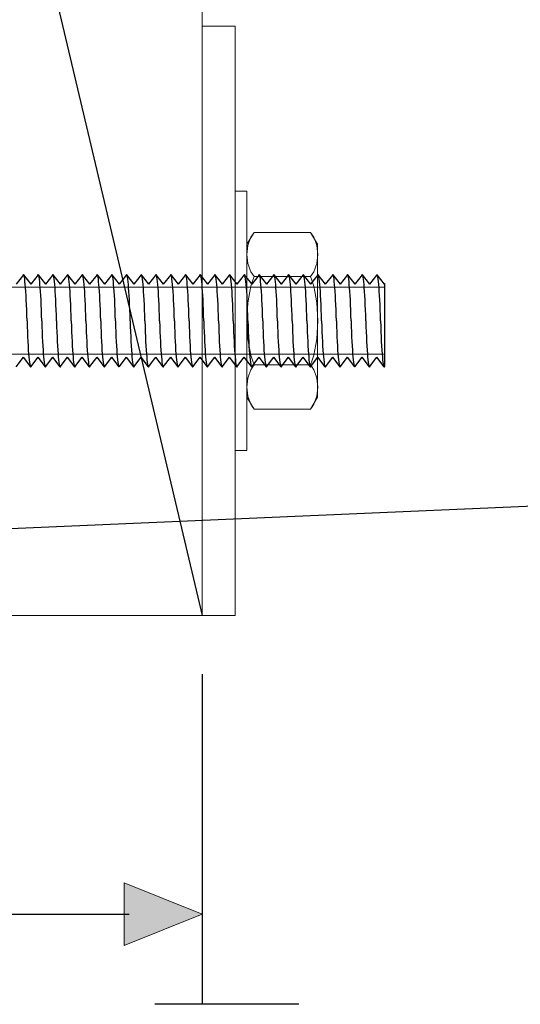
# Model space of a CAD drawing. Units: millimetres. Extents: x 63 to 500, y 16 to 516.
# Drawn here: x 254 to 297, y 197 to 281 of the extents above; entities that cross this region are included whole.
import ezdxf

# ---------------------------------------------------------------- set-up
doc = ezdxf.new("R2010")
doc.units = ezdxf.units.MM
doc.header["$MEASUREMENT"] = 0
doc.layers.add('Layer 1', color=7, linetype='Continuous')

# ---------------------------------------------------------------- blocks, each defined once
blk = doc.blocks.new('block 35')
at = {"layer": 'Layer 1', "color": 7, "lineweight": 25, "true_color": 0xffffff}
blk.add_lwpolyline([(224.938, 420.004), (269.938, 230.005)], dxfattribs=at)
blk = doc.blocks.new('block 36')
at = {"layer": 'Layer 1', "color": 7, "lineweight": 20, "true_color": 0xffffff}
blk.add_lwpolyline([(269.938, 230.005), (224.938, 230.005), (224.938, 420.004), (269.938, 420.004), (269.938, 230.005)], dxfattribs=at)
blk = doc.blocks.new('block 51')
at = {"layer": 'Layer 1', "color": 7, "lineweight": 20, "true_color": 0xffffff}
blk.add_lwpolyline([(153.438, 257.846), (285.438, 257.846), (285.438, 252.163), (153.438, 252.163), (153.438, 257.846)], dxfattribs=at)
blk = doc.blocks.new('block 116')
at = {"layer": 'Layer 1', "color": 7, "lineweight": 25, "true_color": 0xffffff}
blk.add_lwpolyline([(254.761, 258.904), (254.136, 258.104)], dxfattribs=at)
blk = doc.blocks.new('block 117')
at = {"layer": 'Layer 1', "color": 7, "lineweight": 25, "true_color": 0xffffff}
blk.add_lwpolyline([(254.761, 258.904), (255.386, 258.104)], dxfattribs=at)
blk = doc.blocks.new('block 119')
at = {"layer": 'Layer 1', "color": 7, "lineweight": 25, "true_color": 0xffffff}
blk.add_open_spline([(255.073, 255.005), (255.009, 257.606), (254.851, 259.321), (254.718, 258.852)], degree=3, dxfattribs=at)
blk = doc.blocks.new('block 124')
at = {"layer": 'Layer 1', "color": 7, "lineweight": 25, "true_color": 0xffffff}
blk.add_lwpolyline([(254.136, 251.105), (254.761, 251.905)], dxfattribs=at)
blk = doc.blocks.new('block 126')
at = {"layer": 'Layer 1', "color": 7, "lineweight": 25, "true_color": 0xffffff}
blk.add_open_spline([(261.324, 255.005), (261.389, 252.403), (261.547, 250.69), (261.678, 251.157)], degree=3, dxfattribs=at)
blk = doc.blocks.new('block 127')
at = {"layer": 'Layer 1', "color": 7, "lineweight": 25, "true_color": 0xffffff}
blk.add_lwpolyline([(261.012, 258.904), (261.637, 258.104)], dxfattribs=at)
blk = doc.blocks.new('block 128')
at = {"layer": 'Layer 1', "color": 7, "lineweight": 25, "true_color": 0xffffff}
blk.add_lwpolyline([(262.261, 258.904), (261.637, 258.104)], dxfattribs=at)
blk = doc.blocks.new('block 129')
at = {"layer": 'Layer 1', "color": 7, "lineweight": 25, "true_color": 0xffffff}
blk.add_lwpolyline([(262.261, 258.904), (262.886, 258.104)], dxfattribs=at)
blk = doc.blocks.new('block 130')
at = {"layer": 'Layer 1', "color": 7, "lineweight": 25, "true_color": 0xffffff}
blk.add_lwpolyline([(261.012, 258.904), (260.386, 258.104)], dxfattribs=at)
blk = doc.blocks.new('block 131')
at = {"layer": 'Layer 1', "color": 7, "lineweight": 25, "true_color": 0xffffff}
blk.add_open_spline([(262.574, 255.005), (262.509, 257.606), (262.352, 259.321), (262.22, 258.852)], degree=3, dxfattribs=at)
blk = doc.blocks.new('block 132')
at = {"layer": 'Layer 1', "color": 7, "lineweight": 25, "true_color": 0xffffff}
blk.add_open_spline([(260.074, 255.005), (260.138, 252.403), (260.296, 250.69), (260.428, 251.157)], degree=3, dxfattribs=at)
blk = doc.blocks.new('block 133')
at = {"layer": 'Layer 1', "color": 7, "lineweight": 25, "true_color": 0xffffff}
blk.add_open_spline([(261.324, 255.005), (261.26, 257.606), (261.102, 259.319), (260.97, 258.852)], degree=3, dxfattribs=at)
blk = doc.blocks.new('block 134')
at = {"layer": 'Layer 1', "color": 7, "lineweight": 25, "true_color": 0xffffff}
blk.add_lwpolyline([(261.637, 251.105), (261.012, 251.905)], dxfattribs=at)
blk = doc.blocks.new('block 135')
at = {"layer": 'Layer 1', "color": 7, "lineweight": 25, "true_color": 0xffffff}
blk.add_lwpolyline([(260.387, 251.105), (261.012, 251.905)], dxfattribs=at)
blk = doc.blocks.new('block 136')
at = {"layer": 'Layer 1', "color": 7, "lineweight": 25, "true_color": 0xffffff}
blk.add_lwpolyline([(261.637, 251.105), (262.261, 251.905)], dxfattribs=at)
blk = doc.blocks.new('block 137')
at = {"layer": 'Layer 1', "color": 7, "lineweight": 25, "true_color": 0xffffff}
blk.add_lwpolyline([(260.386, 251.105), (259.761, 251.905)], dxfattribs=at)
blk = doc.blocks.new('block 138')
at = {"layer": 'Layer 1', "color": 7, "lineweight": 25, "true_color": 0xffffff}
blk.add_open_spline([(263.824, 255.005), (263.889, 252.403), (264.047, 250.69), (264.178, 251.157)], degree=3, dxfattribs=at)
blk = doc.blocks.new('block 139')
at = {"layer": 'Layer 1', "color": 7, "lineweight": 25, "true_color": 0xffffff}
blk.add_lwpolyline([(263.511, 258.904), (264.137, 258.104)], dxfattribs=at)
blk = doc.blocks.new('block 140')
at = {"layer": 'Layer 1', "color": 7, "lineweight": 25, "true_color": 0xffffff}
blk.add_lwpolyline([(264.763, 258.904), (264.137, 258.104)], dxfattribs=at)
blk = doc.blocks.new('block 141')
at = {"layer": 'Layer 1', "color": 7, "lineweight": 25, "true_color": 0xffffff}
blk.add_lwpolyline([(264.763, 258.904), (265.387, 258.104)], dxfattribs=at)
blk = doc.blocks.new('block 142')
at = {"layer": 'Layer 1', "color": 7, "lineweight": 25, "true_color": 0xffffff}
blk.add_lwpolyline([(263.511, 258.904), (262.886, 258.104)], dxfattribs=at)
blk = doc.blocks.new('block 143')
at = {"layer": 'Layer 1', "color": 7, "lineweight": 25, "true_color": 0xffffff}
blk.add_open_spline([(265.074, 255.005), (265.011, 257.606), (264.852, 259.321), (264.72, 258.852)], degree=3, dxfattribs=at)
blk = doc.blocks.new('block 144')
at = {"layer": 'Layer 1', "color": 7, "lineweight": 25, "true_color": 0xffffff}
blk.add_open_spline([(262.574, 255.005), (262.639, 252.403), (262.797, 250.69), (262.928, 251.157)], degree=3, dxfattribs=at)
blk = doc.blocks.new('block 145')
at = {"layer": 'Layer 1', "color": 7, "lineweight": 25, "true_color": 0xffffff}
blk.add_open_spline([(263.824, 255.005), (263.759, 257.606), (263.602, 259.319), (263.47, 258.852)], degree=3, dxfattribs=at)
blk = doc.blocks.new('block 146')
at = {"layer": 'Layer 1', "color": 7, "lineweight": 25, "true_color": 0xffffff}
blk.add_lwpolyline([(264.137, 251.105), (263.511, 251.905)], dxfattribs=at)
blk = doc.blocks.new('block 147')
at = {"layer": 'Layer 1', "color": 7, "lineweight": 25, "true_color": 0xffffff}
blk.add_lwpolyline([(262.887, 251.105), (263.511, 251.905)], dxfattribs=at)
blk = doc.blocks.new('block 148')
at = {"layer": 'Layer 1', "color": 7, "lineweight": 25, "true_color": 0xffffff}
blk.add_lwpolyline([(264.137, 251.105), (264.763, 251.905)], dxfattribs=at)
blk = doc.blocks.new('block 149')
at = {"layer": 'Layer 1', "color": 7, "lineweight": 25, "true_color": 0xffffff}
blk.add_lwpolyline([(262.886, 251.105), (262.261, 251.905)], dxfattribs=at)
blk = doc.blocks.new('block 150')
at = {"layer": 'Layer 1', "color": 7, "lineweight": 25, "true_color": 0xffffff}
blk.add_open_spline([(256.323, 255.005), (256.388, 252.403), (256.545, 250.69), (256.678, 251.157)], degree=3, dxfattribs=at)
blk = doc.blocks.new('block 151')
at = {"layer": 'Layer 1', "color": 7, "lineweight": 25, "true_color": 0xffffff}
blk.add_lwpolyline([(256.011, 258.904), (256.636, 258.104)], dxfattribs=at)
blk = doc.blocks.new('block 152')
at = {"layer": 'Layer 1', "color": 7, "lineweight": 25, "true_color": 0xffffff}
blk.add_lwpolyline([(257.261, 258.904), (256.636, 258.104)], dxfattribs=at)
blk = doc.blocks.new('block 153')
at = {"layer": 'Layer 1', "color": 7, "lineweight": 25, "true_color": 0xffffff}
blk.add_lwpolyline([(257.261, 258.904), (257.885, 258.104)], dxfattribs=at)
blk = doc.blocks.new('block 154')
at = {"layer": 'Layer 1', "color": 7, "lineweight": 25, "true_color": 0xffffff}
blk.add_lwpolyline([(256.011, 258.904), (255.386, 258.104)], dxfattribs=at)
blk = doc.blocks.new('block 155')
at = {"layer": 'Layer 1', "color": 7, "lineweight": 25, "true_color": 0xffffff}
blk.add_open_spline([(257.573, 255.005), (257.509, 257.606), (257.352, 259.321), (257.219, 258.852)], degree=3, dxfattribs=at)
blk = doc.blocks.new('block 156')
at = {"layer": 'Layer 1', "color": 7, "lineweight": 25, "true_color": 0xffffff}
blk.add_open_spline([(255.073, 255.005), (255.138, 252.403), (255.295, 250.69), (255.427, 251.157)], degree=3, dxfattribs=at)
blk = doc.blocks.new('block 157')
at = {"layer": 'Layer 1', "color": 7, "lineweight": 25, "true_color": 0xffffff}
blk.add_open_spline([(256.323, 255.005), (256.259, 257.606), (256.101, 259.319), (255.969, 258.852)], degree=3, dxfattribs=at)
blk = doc.blocks.new('block 158')
at = {"layer": 'Layer 1', "color": 7, "lineweight": 25, "true_color": 0xffffff}
blk.add_lwpolyline([(256.636, 251.105), (256.011, 251.905)], dxfattribs=at)
blk = doc.blocks.new('block 159')
at = {"layer": 'Layer 1', "color": 7, "lineweight": 25, "true_color": 0xffffff}
blk.add_lwpolyline([(255.386, 251.105), (256.011, 251.905)], dxfattribs=at)
blk = doc.blocks.new('block 160')
at = {"layer": 'Layer 1', "color": 7, "lineweight": 25, "true_color": 0xffffff}
blk.add_lwpolyline([(256.636, 251.105), (257.261, 251.905)], dxfattribs=at)
blk = doc.blocks.new('block 161')
at = {"layer": 'Layer 1', "color": 7, "lineweight": 25, "true_color": 0xffffff}
blk.add_lwpolyline([(255.386, 251.105), (254.761, 251.905)], dxfattribs=at)
blk = doc.blocks.new('block 162')
at = {"layer": 'Layer 1', "color": 7, "lineweight": 25, "true_color": 0xffffff}
blk.add_open_spline([(258.824, 255.005), (258.888, 252.403), (259.046, 250.69), (259.178, 251.157)], degree=3, dxfattribs=at)
blk = doc.blocks.new('block 163')
at = {"layer": 'Layer 1', "color": 7, "lineweight": 25, "true_color": 0xffffff}
blk.add_lwpolyline([(258.511, 258.904), (259.136, 258.104)], dxfattribs=at)
blk = doc.blocks.new('block 164')
at = {"layer": 'Layer 1', "color": 7, "lineweight": 25, "true_color": 0xffffff}
blk.add_lwpolyline([(259.761, 258.904), (259.136, 258.104)], dxfattribs=at)
blk = doc.blocks.new('block 165')
at = {"layer": 'Layer 1', "color": 7, "lineweight": 25, "true_color": 0xffffff}
blk.add_lwpolyline([(259.761, 258.904), (260.386, 258.104)], dxfattribs=at)
blk = doc.blocks.new('block 166')
at = {"layer": 'Layer 1', "color": 7, "lineweight": 25, "true_color": 0xffffff}
blk.add_lwpolyline([(258.511, 258.904), (257.885, 258.104)], dxfattribs=at)
blk = doc.blocks.new('block 167')
at = {"layer": 'Layer 1', "color": 7, "lineweight": 25, "true_color": 0xffffff}
blk.add_open_spline([(260.074, 255.005), (260.01, 257.606), (259.852, 259.321), (259.719, 258.852)], degree=3, dxfattribs=at)
blk = doc.blocks.new('block 168')
at = {"layer": 'Layer 1', "color": 7, "lineweight": 25, "true_color": 0xffffff}
blk.add_open_spline([(257.573, 255.005), (257.638, 252.403), (257.796, 250.69), (257.928, 251.157)], degree=3, dxfattribs=at)
blk = doc.blocks.new('block 169')
at = {"layer": 'Layer 1', "color": 7, "lineweight": 25, "true_color": 0xffffff}
blk.add_open_spline([(258.824, 255.005), (258.759, 257.606), (258.602, 259.319), (258.47, 258.852)], degree=3, dxfattribs=at)
blk = doc.blocks.new('block 170')
at = {"layer": 'Layer 1', "color": 7, "lineweight": 25, "true_color": 0xffffff}
blk.add_lwpolyline([(259.136, 251.105), (258.511, 251.905)], dxfattribs=at)
blk = doc.blocks.new('block 171')
at = {"layer": 'Layer 1', "color": 7, "lineweight": 25, "true_color": 0xffffff}
blk.add_lwpolyline([(257.886, 251.105), (258.511, 251.905)], dxfattribs=at)
blk = doc.blocks.new('block 172')
at = {"layer": 'Layer 1', "color": 7, "lineweight": 25, "true_color": 0xffffff}
blk.add_lwpolyline([(259.136, 251.105), (259.761, 251.905)], dxfattribs=at)
blk = doc.blocks.new('block 173')
at = {"layer": 'Layer 1', "color": 7, "lineweight": 25, "true_color": 0xffffff}
blk.add_lwpolyline([(257.885, 251.105), (257.261, 251.905)], dxfattribs=at)
blk = doc.blocks.new('block 174')
at = {"layer": 'Layer 1', "color": 7, "lineweight": 25, "true_color": 0xffffff}
blk.add_open_spline([(266.324, 255.005), (266.389, 252.403), (266.547, 250.69), (266.678, 251.157)], degree=3, dxfattribs=at)
blk = doc.blocks.new('block 175')
at = {"layer": 'Layer 1', "color": 7, "lineweight": 25, "true_color": 0xffffff}
blk.add_lwpolyline([(266.012, 258.904), (266.638, 258.104)], dxfattribs=at)
blk = doc.blocks.new('block 176')
at = {"layer": 'Layer 1', "color": 7, "lineweight": 25, "true_color": 0xffffff}
blk.add_lwpolyline([(267.262, 258.904), (266.638, 258.104)], dxfattribs=at)
blk = doc.blocks.new('block 177')
at = {"layer": 'Layer 1', "color": 7, "lineweight": 25, "true_color": 0xffffff}
blk.add_lwpolyline([(267.262, 258.904), (267.887, 258.104)], dxfattribs=at)
blk = doc.blocks.new('block 178')
at = {"layer": 'Layer 1', "color": 7, "lineweight": 25, "true_color": 0xffffff}
blk.add_lwpolyline([(266.012, 258.904), (265.387, 258.104)], dxfattribs=at)
blk = doc.blocks.new('block 179')
at = {"layer": 'Layer 1', "color": 7, "lineweight": 25, "true_color": 0xffffff}
blk.add_open_spline([(267.575, 255.005), (267.51, 257.606), (267.352, 259.321), (267.22, 258.852)], degree=3, dxfattribs=at)
blk = doc.blocks.new('block 180')
at = {"layer": 'Layer 1', "color": 7, "lineweight": 25, "true_color": 0xffffff}
blk.add_open_spline([(265.074, 255.005), (265.139, 252.403), (265.297, 250.69), (265.428, 251.157)], degree=3, dxfattribs=at)
blk = doc.blocks.new('block 181')
at = {"layer": 'Layer 1', "color": 7, "lineweight": 25, "true_color": 0xffffff}
blk.add_open_spline([(266.324, 255.005), (266.26, 257.606), (266.102, 259.319), (265.971, 258.852)], degree=3, dxfattribs=at)
blk = doc.blocks.new('block 182')
at = {"layer": 'Layer 1', "color": 7, "lineweight": 25, "true_color": 0xffffff}
blk.add_lwpolyline([(266.638, 251.105), (266.012, 251.905)], dxfattribs=at)
blk = doc.blocks.new('block 183')
at = {"layer": 'Layer 1', "color": 7, "lineweight": 25, "true_color": 0xffffff}
blk.add_lwpolyline([(265.387, 251.105), (266.012, 251.905)], dxfattribs=at)
blk = doc.blocks.new('block 184')
at = {"layer": 'Layer 1', "color": 7, "lineweight": 25, "true_color": 0xffffff}
blk.add_lwpolyline([(266.638, 251.105), (267.262, 251.905)], dxfattribs=at)
blk = doc.blocks.new('block 185')
at = {"layer": 'Layer 1', "color": 7, "lineweight": 25, "true_color": 0xffffff}
blk.add_lwpolyline([(265.387, 251.105), (264.763, 251.905)], dxfattribs=at)
blk = doc.blocks.new('block 186')
at = {"layer": 'Layer 1', "color": 7, "lineweight": 25, "true_color": 0xffffff}
blk.add_open_spline([(268.825, 255.005), (268.889, 252.403), (269.048, 250.69), (269.179, 251.157)], degree=3, dxfattribs=at)
blk = doc.blocks.new('block 187')
at = {"layer": 'Layer 1', "color": 7, "lineweight": 25, "true_color": 0xffffff}
blk.add_lwpolyline([(268.512, 258.904), (269.138, 258.104)], dxfattribs=at)
blk = doc.blocks.new('block 188')
at = {"layer": 'Layer 1', "color": 7, "lineweight": 25, "true_color": 0xffffff}
blk.add_lwpolyline([(269.762, 258.904), (269.138, 258.104)], dxfattribs=at)
blk = doc.blocks.new('block 189')
at = {"layer": 'Layer 1', "color": 7, "lineweight": 25, "true_color": 0xffffff}
blk.add_lwpolyline([(269.762, 258.904), (270.386, 258.104)], dxfattribs=at)
blk = doc.blocks.new('block 190')
at = {"layer": 'Layer 1', "color": 7, "lineweight": 25, "true_color": 0xffffff}
blk.add_lwpolyline([(268.512, 258.904), (267.887, 258.104)], dxfattribs=at)
blk = doc.blocks.new('block 191')
at = {"layer": 'Layer 1', "color": 7, "lineweight": 25, "true_color": 0xffffff}
blk.add_open_spline([(270.075, 255.005), (270.01, 257.606), (269.853, 259.321), (269.72, 258.852)], degree=3, dxfattribs=at)
blk = doc.blocks.new('block 192')
at = {"layer": 'Layer 1', "color": 7, "lineweight": 25, "true_color": 0xffffff}
blk.add_open_spline([(267.575, 255.005), (267.64, 252.403), (267.797, 250.69), (267.929, 251.157)], degree=3, dxfattribs=at)
blk = doc.blocks.new('block 193')
at = {"layer": 'Layer 1', "color": 7, "lineweight": 25, "true_color": 0xffffff}
blk.add_open_spline([(268.825, 255.005), (268.76, 257.606), (268.602, 259.319), (268.472, 258.852)], degree=3, dxfattribs=at)
blk = doc.blocks.new('block 194')
at = {"layer": 'Layer 1', "color": 7, "lineweight": 25, "true_color": 0xffffff}
blk.add_lwpolyline([(269.138, 251.105), (268.512, 251.905)], dxfattribs=at)
blk = doc.blocks.new('block 195')
at = {"layer": 'Layer 1', "color": 7, "lineweight": 25, "true_color": 0xffffff}
blk.add_lwpolyline([(267.888, 251.105), (268.512, 251.905)], dxfattribs=at)
blk = doc.blocks.new('block 196')
at = {"layer": 'Layer 1', "color": 7, "lineweight": 25, "true_color": 0xffffff}
blk.add_lwpolyline([(269.138, 251.105), (269.762, 251.905)], dxfattribs=at)
blk = doc.blocks.new('block 197')
at = {"layer": 'Layer 1', "color": 7, "lineweight": 25, "true_color": 0xffffff}
blk.add_lwpolyline([(267.887, 251.105), (267.262, 251.905)], dxfattribs=at)
blk = doc.blocks.new('block 198')
at = {"layer": 'Layer 1', "color": 7, "lineweight": 25, "true_color": 0xffffff}
blk.add_open_spline([(271.325, 255.005), (271.39, 252.403), (271.547, 250.69), (271.679, 251.157)], degree=3, dxfattribs=at)
blk = doc.blocks.new('block 199')
at = {"layer": 'Layer 1', "color": 7, "lineweight": 25, "true_color": 0xffffff}
blk.add_lwpolyline([(271.012, 258.904), (271.638, 258.104)], dxfattribs=at)
blk = doc.blocks.new('block 200')
at = {"layer": 'Layer 1', "color": 7, "lineweight": 25, "true_color": 0xffffff}
blk.add_lwpolyline([(272.263, 258.904), (271.638, 258.104)], dxfattribs=at)
blk = doc.blocks.new('block 201')
at = {"layer": 'Layer 1', "color": 7, "lineweight": 25, "true_color": 0xffffff}
blk.add_lwpolyline([(272.263, 258.904), (272.887, 258.104)], dxfattribs=at)
blk = doc.blocks.new('block 202')
at = {"layer": 'Layer 1', "color": 7, "lineweight": 25, "true_color": 0xffffff}
blk.add_lwpolyline([(271.012, 258.904), (270.386, 258.104)], dxfattribs=at)
blk = doc.blocks.new('block 203')
at = {"layer": 'Layer 1', "color": 7, "lineweight": 25, "true_color": 0xffffff}
blk.add_open_spline([(272.575, 255.005), (272.511, 257.606), (272.353, 259.321), (272.22, 258.852)], degree=3, dxfattribs=at)
blk = doc.blocks.new('block 204')
at = {"layer": 'Layer 1', "color": 7, "lineweight": 25, "true_color": 0xffffff}
blk.add_open_spline([(270.075, 255.005), (270.139, 252.403), (270.297, 250.69), (270.429, 251.157)], degree=3, dxfattribs=at)
blk = doc.blocks.new('block 205')
at = {"layer": 'Layer 1', "color": 7, "lineweight": 25, "true_color": 0xffffff}
blk.add_open_spline([(271.325, 255.005), (271.261, 257.606), (271.103, 259.319), (270.971, 258.852)], degree=3, dxfattribs=at)
blk = doc.blocks.new('block 206')
at = {"layer": 'Layer 1', "color": 7, "lineweight": 25, "true_color": 0xffffff}
blk.add_lwpolyline([(271.638, 251.105), (271.012, 251.905)], dxfattribs=at)
blk = doc.blocks.new('block 207')
at = {"layer": 'Layer 1', "color": 7, "lineweight": 25, "true_color": 0xffffff}
blk.add_lwpolyline([(270.387, 251.105), (271.012, 251.905)], dxfattribs=at)
blk = doc.blocks.new('block 208')
at = {"layer": 'Layer 1', "color": 7, "lineweight": 25, "true_color": 0xffffff}
blk.add_lwpolyline([(271.638, 251.105), (272.263, 251.905)], dxfattribs=at)
blk = doc.blocks.new('block 209')
at = {"layer": 'Layer 1', "color": 7, "lineweight": 25, "true_color": 0xffffff}
blk.add_lwpolyline([(270.386, 251.105), (269.762, 251.905)], dxfattribs=at)
blk = doc.blocks.new('block 210')
at = {"layer": 'Layer 1', "color": 7, "lineweight": 25, "true_color": 0xffffff}
blk.add_open_spline([(273.825, 255.005), (273.89, 252.403), (274.048, 250.69), (274.18, 251.157)], degree=3, dxfattribs=at)
blk = doc.blocks.new('block 211')
at = {"layer": 'Layer 1', "color": 7, "lineweight": 25, "true_color": 0xffffff}
blk.add_lwpolyline([(273.513, 258.904), (274.138, 258.104)], dxfattribs=at)
blk = doc.blocks.new('block 212')
at = {"layer": 'Layer 1', "color": 7, "lineweight": 25, "true_color": 0xffffff}
blk.add_lwpolyline([(274.763, 258.904), (274.138, 258.104)], dxfattribs=at)
blk = doc.blocks.new('block 213')
at = {"layer": 'Layer 1', "color": 7, "lineweight": 25, "true_color": 0xffffff}
blk.add_lwpolyline([(274.763, 258.904), (275.387, 258.104)], dxfattribs=at)
blk = doc.blocks.new('block 214')
at = {"layer": 'Layer 1', "color": 7, "lineweight": 25, "true_color": 0xffffff}
blk.add_lwpolyline([(273.513, 258.904), (272.887, 258.104)], dxfattribs=at)
blk = doc.blocks.new('block 215')
at = {"layer": 'Layer 1', "color": 7, "lineweight": 25, "true_color": 0xffffff}
blk.add_open_spline([(275.075, 255.005), (275.011, 257.606), (274.853, 259.321), (274.721, 258.852)], degree=3, dxfattribs=at)
blk = doc.blocks.new('block 216')
at = {"layer": 'Layer 1', "color": 7, "lineweight": 25, "true_color": 0xffffff}
blk.add_open_spline([(272.575, 255.005), (272.639, 252.403), (272.798, 250.69), (272.929, 251.157)], degree=3, dxfattribs=at)
blk = doc.blocks.new('block 217')
at = {"layer": 'Layer 1', "color": 7, "lineweight": 25, "true_color": 0xffffff}
blk.add_open_spline([(273.825, 255.005), (273.761, 257.606), (273.603, 259.319), (273.471, 258.852)], degree=3, dxfattribs=at)
blk = doc.blocks.new('block 218')
at = {"layer": 'Layer 1', "color": 7, "lineweight": 25, "true_color": 0xffffff}
blk.add_lwpolyline([(274.138, 251.105), (273.513, 251.905)], dxfattribs=at)
blk = doc.blocks.new('block 219')
at = {"layer": 'Layer 1', "color": 7, "lineweight": 25, "true_color": 0xffffff}
blk.add_lwpolyline([(272.888, 251.105), (273.513, 251.905)], dxfattribs=at)
blk = doc.blocks.new('block 220')
at = {"layer": 'Layer 1', "color": 7, "lineweight": 25, "true_color": 0xffffff}
blk.add_lwpolyline([(274.138, 251.105), (274.763, 251.905)], dxfattribs=at)
blk = doc.blocks.new('block 221')
at = {"layer": 'Layer 1', "color": 7, "lineweight": 25, "true_color": 0xffffff}
blk.add_lwpolyline([(272.887, 251.105), (272.263, 251.905)], dxfattribs=at)
blk = doc.blocks.new('block 222')
at = {"layer": 'Layer 1', "color": 7, "lineweight": 25, "true_color": 0xffffff}
blk.add_open_spline([(276.325, 255.005), (276.39, 252.403), (276.548, 250.69), (276.68, 251.157)], degree=3, dxfattribs=at)
blk = doc.blocks.new('block 223')
at = {"layer": 'Layer 1', "color": 7, "lineweight": 25, "true_color": 0xffffff}
blk.add_lwpolyline([(276.014, 258.904), (276.638, 258.104)], dxfattribs=at)
blk = doc.blocks.new('block 224')
at = {"layer": 'Layer 1', "color": 7, "lineweight": 25, "true_color": 0xffffff}
blk.add_lwpolyline([(277.263, 258.904), (276.638, 258.104)], dxfattribs=at)
blk = doc.blocks.new('block 225')
at = {"layer": 'Layer 1', "color": 7, "lineweight": 25, "true_color": 0xffffff}
blk.add_lwpolyline([(277.263, 258.904), (277.888, 258.104)], dxfattribs=at)
blk = doc.blocks.new('block 226')
at = {"layer": 'Layer 1', "color": 7, "lineweight": 25, "true_color": 0xffffff}
blk.add_lwpolyline([(276.014, 258.904), (275.387, 258.104)], dxfattribs=at)
blk = doc.blocks.new('block 227')
at = {"layer": 'Layer 1', "color": 7, "lineweight": 25, "true_color": 0xffffff}
blk.add_open_spline([(277.576, 255.005), (277.511, 257.606), (277.354, 259.321), (277.221, 258.852)], degree=3, dxfattribs=at)
blk = doc.blocks.new('block 228')
at = {"layer": 'Layer 1', "color": 7, "lineweight": 25, "true_color": 0xffffff}
blk.add_open_spline([(275.075, 255.005), (275.14, 252.403), (275.298, 250.69), (275.43, 251.157)], degree=3, dxfattribs=at)
blk = doc.blocks.new('block 229')
at = {"layer": 'Layer 1', "color": 7, "lineweight": 25, "true_color": 0xffffff}
blk.add_open_spline([(276.325, 255.005), (276.261, 257.606), (276.104, 259.319), (275.971, 258.852)], degree=3, dxfattribs=at)
blk = doc.blocks.new('block 230')
at = {"layer": 'Layer 1', "color": 7, "lineweight": 25, "true_color": 0xffffff}
blk.add_lwpolyline([(276.638, 251.105), (276.014, 251.905)], dxfattribs=at)
blk = doc.blocks.new('block 231')
at = {"layer": 'Layer 1', "color": 7, "lineweight": 25, "true_color": 0xffffff}
blk.add_lwpolyline([(275.388, 251.105), (276.014, 251.905)], dxfattribs=at)
blk = doc.blocks.new('block 232')
at = {"layer": 'Layer 1', "color": 7, "lineweight": 25, "true_color": 0xffffff}
blk.add_lwpolyline([(276.638, 251.105), (277.263, 251.905)], dxfattribs=at)
blk = doc.blocks.new('block 233')
at = {"layer": 'Layer 1', "color": 7, "lineweight": 25, "true_color": 0xffffff}
blk.add_lwpolyline([(275.387, 251.105), (274.763, 251.905)], dxfattribs=at)
blk = doc.blocks.new('block 234')
at = {"layer": 'Layer 1', "color": 7, "lineweight": 25, "true_color": 0xffffff}
blk.add_open_spline([(278.825, 255.005), (278.891, 252.403), (279.048, 250.69), (279.18, 251.157)], degree=3, dxfattribs=at)
blk = doc.blocks.new('block 235')
at = {"layer": 'Layer 1', "color": 7, "lineweight": 25, "true_color": 0xffffff}
blk.add_lwpolyline([(278.513, 258.904), (279.139, 258.104)], dxfattribs=at)
blk = doc.blocks.new('block 236')
at = {"layer": 'Layer 1', "color": 7, "lineweight": 25, "true_color": 0xffffff}
blk.add_lwpolyline([(279.764, 258.904), (279.139, 258.104)], dxfattribs=at)
blk = doc.blocks.new('block 237')
at = {"layer": 'Layer 1', "color": 7, "lineweight": 25, "true_color": 0xffffff}
blk.add_lwpolyline([(279.764, 258.904), (280.388, 258.104)], dxfattribs=at)
blk = doc.blocks.new('block 238')
at = {"layer": 'Layer 1', "color": 7, "lineweight": 25, "true_color": 0xffffff}
blk.add_lwpolyline([(278.513, 258.904), (277.888, 258.104)], dxfattribs=at)
blk = doc.blocks.new('block 239')
at = {"layer": 'Layer 1', "color": 7, "lineweight": 25, "true_color": 0xffffff}
blk.add_open_spline([(280.076, 255.005), (280.012, 257.606), (279.853, 259.321), (279.721, 258.852)], degree=3, dxfattribs=at)
blk = doc.blocks.new('block 240')
at = {"layer": 'Layer 1', "color": 7, "lineweight": 25, "true_color": 0xffffff}
blk.add_open_spline([(277.576, 255.005), (277.641, 252.403), (277.798, 250.69), (277.93, 251.157)], degree=3, dxfattribs=at)
blk = doc.blocks.new('block 241')
at = {"layer": 'Layer 1', "color": 7, "lineweight": 25, "true_color": 0xffffff}
blk.add_open_spline([(278.825, 255.005), (278.761, 257.606), (278.604, 259.319), (278.472, 258.852)], degree=3, dxfattribs=at)
blk = doc.blocks.new('block 242')
at = {"layer": 'Layer 1', "color": 7, "lineweight": 25, "true_color": 0xffffff}
blk.add_lwpolyline([(279.139, 251.105), (278.513, 251.905)], dxfattribs=at)
blk = doc.blocks.new('block 243')
at = {"layer": 'Layer 1', "color": 7, "lineweight": 25, "true_color": 0xffffff}
blk.add_lwpolyline([(277.889, 251.105), (278.513, 251.905)], dxfattribs=at)
blk = doc.blocks.new('block 244')
at = {"layer": 'Layer 1', "color": 7, "lineweight": 25, "true_color": 0xffffff}
blk.add_lwpolyline([(279.139, 251.105), (279.764, 251.905)], dxfattribs=at)
blk = doc.blocks.new('block 245')
at = {"layer": 'Layer 1', "color": 7, "lineweight": 25, "true_color": 0xffffff}
blk.add_lwpolyline([(277.888, 251.105), (277.263, 251.905)], dxfattribs=at)
blk = doc.blocks.new('block 246')
at = {"layer": 'Layer 1', "color": 7, "lineweight": 25, "true_color": 0xffffff}
blk.add_open_spline([(281.326, 255.005), (281.391, 252.403), (281.549, 250.69), (281.68, 251.157)], degree=3, dxfattribs=at)
blk = doc.blocks.new('block 247')
at = {"layer": 'Layer 1', "color": 7, "lineweight": 25, "true_color": 0xffffff}
blk.add_lwpolyline([(281.013, 258.904), (281.639, 258.104)], dxfattribs=at)
blk = doc.blocks.new('block 248')
at = {"layer": 'Layer 1', "color": 7, "lineweight": 25, "true_color": 0xffffff}
blk.add_lwpolyline([(282.263, 258.904), (281.639, 258.104)], dxfattribs=at)
blk = doc.blocks.new('block 249')
at = {"layer": 'Layer 1', "color": 7, "lineweight": 25, "true_color": 0xffffff}
blk.add_lwpolyline([(282.263, 258.904), (282.888, 258.104)], dxfattribs=at)
blk = doc.blocks.new('block 250')
at = {"layer": 'Layer 1', "color": 7, "lineweight": 25, "true_color": 0xffffff}
blk.add_lwpolyline([(281.013, 258.904), (280.388, 258.104)], dxfattribs=at)
blk = doc.blocks.new('block 251')
at = {"layer": 'Layer 1', "color": 7, "lineweight": 25, "true_color": 0xffffff}
blk.add_open_spline([(282.576, 255.005), (282.512, 257.606), (282.354, 259.321), (282.222, 258.852)], degree=3, dxfattribs=at)
blk = doc.blocks.new('block 252')
at = {"layer": 'Layer 1', "color": 7, "lineweight": 25, "true_color": 0xffffff}
blk.add_open_spline([(280.076, 255.005), (280.141, 252.403), (280.299, 250.69), (280.431, 251.157)], degree=3, dxfattribs=at)
blk = doc.blocks.new('block 253')
at = {"layer": 'Layer 1', "color": 7, "lineweight": 25, "true_color": 0xffffff}
blk.add_open_spline([(281.326, 255.005), (281.262, 257.606), (281.103, 259.319), (280.972, 258.852)], degree=3, dxfattribs=at)
blk = doc.blocks.new('block 254')
at = {"layer": 'Layer 1', "color": 7, "lineweight": 25, "true_color": 0xffffff}
blk.add_lwpolyline([(281.639, 251.105), (281.013, 251.905)], dxfattribs=at)
blk = doc.blocks.new('block 255')
at = {"layer": 'Layer 1', "color": 7, "lineweight": 25, "true_color": 0xffffff}
blk.add_lwpolyline([(280.389, 251.105), (281.013, 251.905)], dxfattribs=at)
blk = doc.blocks.new('block 256')
at = {"layer": 'Layer 1', "color": 7, "lineweight": 25, "true_color": 0xffffff}
blk.add_lwpolyline([(281.639, 251.105), (282.263, 251.905)], dxfattribs=at)
blk = doc.blocks.new('block 257')
at = {"layer": 'Layer 1', "color": 7, "lineweight": 25, "true_color": 0xffffff}
blk.add_lwpolyline([(280.388, 251.105), (279.764, 251.905)], dxfattribs=at)
blk = doc.blocks.new('block 258')
at = {"layer": 'Layer 1', "color": 7, "lineweight": 25, "true_color": 0xffffff}
blk.add_open_spline([(283.826, 255.005), (283.89, 252.403), (284.05, 250.69), (284.18, 251.157)], degree=3, dxfattribs=at)
blk = doc.blocks.new('block 259')
at = {"layer": 'Layer 1', "color": 7, "lineweight": 25, "true_color": 0xffffff}
blk.add_lwpolyline([(283.514, 258.904), (284.139, 258.104)], dxfattribs=at)
blk = doc.blocks.new('block 260')
at = {"layer": 'Layer 1', "color": 7, "lineweight": 25, "true_color": 0xffffff}
blk.add_lwpolyline([(284.764, 258.904), (284.139, 258.104)], dxfattribs=at)
blk = doc.blocks.new('block 261')
at = {"layer": 'Layer 1', "color": 7, "lineweight": 25, "true_color": 0xffffff}
blk.add_lwpolyline([(284.764, 258.904), (285.388, 258.104)], dxfattribs=at)
blk = doc.blocks.new('block 262')
at = {"layer": 'Layer 1', "color": 7, "lineweight": 25, "true_color": 0xffffff}
blk.add_lwpolyline([(283.514, 258.904), (282.888, 258.104)], dxfattribs=at)
blk = doc.blocks.new('block 263')
at = {"layer": 'Layer 1', "color": 7, "lineweight": 25, "true_color": 0xffffff}
blk.add_open_spline([(285.076, 255.005), (285.012, 257.606), (284.854, 259.321), (284.721, 258.852)], degree=3, dxfattribs=at)
blk = doc.blocks.new('block 264')
at = {"layer": 'Layer 1', "color": 7, "lineweight": 25, "true_color": 0xffffff}
blk.add_open_spline([(282.576, 255.005), (282.641, 252.403), (282.799, 250.69), (282.931, 251.157)], degree=3, dxfattribs=at)
blk = doc.blocks.new('block 265')
at = {"layer": 'Layer 1', "color": 7, "lineweight": 25, "true_color": 0xffffff}
blk.add_open_spline([(283.826, 255.005), (283.762, 257.606), (283.604, 259.319), (283.473, 258.852)], degree=3, dxfattribs=at)
blk = doc.blocks.new('block 266')
at = {"layer": 'Layer 1', "color": 7, "lineweight": 25, "true_color": 0xffffff}
blk.add_lwpolyline([(284.138, 251.105), (283.514, 251.905)], dxfattribs=at)
blk = doc.blocks.new('block 267')
at = {"layer": 'Layer 1', "color": 7, "lineweight": 25, "true_color": 0xffffff}
blk.add_lwpolyline([(282.889, 251.105), (283.514, 251.905)], dxfattribs=at)
blk = doc.blocks.new('block 268')
at = {"layer": 'Layer 1', "color": 7, "lineweight": 25, "true_color": 0xffffff}
blk.add_lwpolyline([(284.139, 251.105), (284.764, 251.905)], dxfattribs=at)
blk = doc.blocks.new('block 269')
at = {"layer": 'Layer 1', "color": 7, "lineweight": 25, "true_color": 0xffffff}
blk.add_lwpolyline([(282.888, 251.105), (282.263, 251.905)], dxfattribs=at)
blk = doc.blocks.new('block 270')
at = {"layer": 'Layer 1', "color": 7, "lineweight": 25, "true_color": 0xffffff}
blk.add_lwpolyline([(285.438, 258.159), (285.388, 258.104)], dxfattribs=at)
blk = doc.blocks.new('block 271')
at = {"layer": 'Layer 1', "color": 7, "lineweight": 25, "true_color": 0xffffff}
blk.add_open_spline([(285.076, 255.005), (285.141, 252.403), (285.299, 250.69), (285.431, 251.157)], degree=3, dxfattribs=at)
blk = doc.blocks.new('block 272')
at = {"layer": 'Layer 1', "color": 7, "lineweight": 25, "true_color": 0xffffff}
blk.add_lwpolyline([(285.388, 251.105), (285.438, 251.168)], dxfattribs=at)
blk = doc.blocks.new('block 273')
at = {"layer": 'Layer 1', "color": 7, "lineweight": 25, "true_color": 0xffffff}
blk.add_lwpolyline([(285.388, 251.105), (284.764, 251.905)], dxfattribs=at)
blk = doc.blocks.new('block 518')
at = {"layer": 'Layer 1', "color": 7, "lineweight": 25, "true_color": 0xffffff}
blk.add_lwpolyline([(285.438, 251.157), (285.438, 258.159)], dxfattribs=at)
blk = doc.blocks.new('block 702')
at = {"layer": 'Layer 1', "color": 7, "lineweight": 20, "true_color": 0xffffff}
blk.add_lwpolyline([(273.738, 248.51), (273.738, 261.499), (274.338, 262.505), (279.138, 262.505), (279.738, 261.499), (279.738, 248.51), (279.138, 247.504), (274.338, 247.504), (273.738, 248.51)], dxfattribs=at)
blk = doc.blocks.new('block 703')
at = {"layer": 'Layer 1', "color": 7, "lineweight": 20, "true_color": 0xffffff}
blk.add_open_spline([(274.338, 258.755), (273.538, 256.728), (273.538, 253.282), (274.338, 251.254)], degree=3, dxfattribs=at)
blk = doc.blocks.new('block 704')
at = {"layer": 'Layer 1', "color": 7, "lineweight": 20, "true_color": 0xffffff}
blk.add_open_spline([(279.138, 251.254), (279.939, 253.282), (279.939, 256.728), (279.138, 258.755)], degree=3, dxfattribs=at)
blk = doc.blocks.new('block 705')
at = {"layer": 'Layer 1', "color": 7, "lineweight": 20, "true_color": 0xffffff}
blk.add_open_spline([(274.338, 262.505), (273.538, 261.491), (273.538, 259.768), (274.338, 258.755)], degree=3, dxfattribs=at)
blk = doc.blocks.new('block 706')
at = {"layer": 'Layer 1', "color": 7, "lineweight": 20, "true_color": 0xffffff}
blk.add_open_spline([(274.338, 251.254), (273.538, 250.241), (273.538, 248.519), (274.338, 247.504)], degree=3, dxfattribs=at)
blk = doc.blocks.new('block 707')
at = {"layer": 'Layer 1', "color": 7, "lineweight": 20, "true_color": 0xffffff}
blk.add_open_spline([(279.138, 247.504), (279.939, 248.519), (279.939, 250.241), (279.138, 251.254)], degree=3, dxfattribs=at)
blk = doc.blocks.new('block 708')
at = {"layer": 'Layer 1', "color": 7, "lineweight": 20, "true_color": 0xffffff}
blk.add_open_spline([(279.138, 258.755), (279.939, 259.768), (279.939, 261.491), (279.138, 262.505)], degree=3, dxfattribs=at)
blk = doc.blocks.new('block 709')
at = {"layer": 'Layer 1', "color": 7, "lineweight": 20, "true_color": 0xffffff}
blk.add_lwpolyline([(274.338, 251.254), (279.138, 251.254)], dxfattribs=at)
blk = doc.blocks.new('block 710')
at = {"layer": 'Layer 1', "color": 7, "lineweight": 20, "true_color": 0xffffff}
blk.add_lwpolyline([(274.338, 258.755), (279.138, 258.755)], dxfattribs=at)
blk = doc.blocks.new('block 711')
at = {"layer": 'Layer 1', "color": 7, "lineweight": 20, "true_color": 0xffffff}
blk.add_lwpolyline([(272.738, 244.005), (272.738, 266.004), (273.738, 266.004), (273.738, 244.005), (272.738, 244.005)], dxfattribs=at)
blk = doc.blocks.new('block 712')
at = {"layer": 'Layer 1', "color": 7, "lineweight": 20, "true_color": 0xffffff}
blk.add_lwpolyline([(269.938, 230.005), (269.938, 280.005), (272.738, 280.005), (272.738, 230.005), (269.938, 230.005)], dxfattribs=at)
blk = doc.blocks.new('block 1382')
at = {"layer": 'Layer 1', "color": 20, "lineweight": 25, "true_color": 0xfa3214}
blk.add_lwpolyline([(202.01, 235.151), (363.427, 242.122)], dxfattribs=at)
blk = doc.blocks.new('block 1408')
at = {"layer": 'Layer 1', "color": 7, "lineweight": 25, "true_color": 0xffffff}
blk.add_lwpolyline([(269.938, 225.005), (269.938, 197.004)], dxfattribs=at)
blk = doc.blocks.new('block 1411')
at = {"layer": 'Layer 1', "lineweight": 0}
blk.add_lwpolyline([(263.304, 204.657), (263.304, 207.309), (269.938, 204.657), (263.304, 202.004), (263.304, 204.657)], dxfattribs=at)
blk = doc.blocks.new('block 1412')
at = {"layer": 'Layer 1', "true_color": 0xffffff}
blk.add_hatch(color=7, dxfattribs=at).paths.add_polyline_path([(263.304, 204.657), (263.304, 207.309), (269.938, 204.657), (263.304, 202.004)])
at = {"layer": 'Layer 1', "lineweight": 0}
blk.add_lwpolyline([(263.304, 204.657), (263.304, 207.309), (269.938, 204.657), (263.304, 202.004), (263.304, 204.657), (263.304, 204.657)], dxfattribs=at)
blk = doc.blocks.new('block 1413')
at = {"layer": 'Layer 1', "color": 7, "lineweight": 25, "true_color": 0xffffff}
blk.add_lwpolyline([(230.877, 204.657), (263.746, 204.657)], dxfattribs=at)
blk = doc.blocks.new('block 1420')
at = {"layer": 'Layer 1', "color": 7, "lineweight": 25, "true_color": 0xffffff}
blk.add_lwpolyline([(278.143, 197.004), (265.913, 197.004)], dxfattribs=at)
blk = doc.blocks.new('block 2')
at = {"layer": 'Layer 1'}
for name in ['block 35', 'block 36', 'block 712', 'block 711', 'block 705', 'block 702', 'block 708', 'block 119', 'block 157', 'block 155', 'block 169', 'block 167', 'block 133', 'block 131', 'block 145', 'block 143', 'block 181', 'block 179', 'block 193', 'block 191', 'block 205', 'block 203', 'block 217', 'block 215', 'block 229', 'block 227', 'block 241', 'block 239', 'block 253', 'block 251', 'block 265', 'block 263', 'block 116', 'block 117', 'block 154', 'block 151', 'block 152', 'block 153', 'block 166', 'block 163', 'block 164', 'block 165', 'block 130', 'block 127', 'block 128', 'block 129', 'block 142', 'block 139', 'block 140', 'block 141', 'block 178', 'block 175', 'block 176', 'block 177', 'block 190', 'block 187', 'block 188', 'block 189', 'block 202', 'block 199', 'block 200', 'block 201', 'block 214', 'block 211', 'block 703', 'block 212', 'block 710', 'block 213', 'block 226', 'block 223', 'block 224', 'block 225', 'block 238', 'block 235', 'block 704', 'block 236', 'block 237', 'block 250', 'block 247', 'block 248', 'block 249', 'block 262', 'block 259', 'block 260', 'block 261', 'block 270', 'block 518', 'block 51', 'block 156', 'block 150', 'block 168', 'block 162', 'block 132', 'block 126', 'block 144', 'block 138', 'block 180', 'block 174', 'block 192', 'block 186', 'block 204', 'block 198', 'block 216', 'block 210', 'block 228', 'block 222', 'block 240', 'block 234', 'block 252', 'block 246', 'block 264', 'block 258', 'block 271', 'block 124', 'block 161', 'block 159', 'block 158', 'block 160', 'block 173', 'block 171', 'block 170', 'block 172', 'block 137', 'block 135', 'block 134', 'block 136', 'block 149', 'block 147', 'block 146', 'block 148', 'block 185', 'block 183', 'block 182', 'block 184', 'block 197', 'block 195', 'block 194', 'block 196', 'block 209', 'block 207', 'block 206', 'block 208', 'block 221', 'block 219', 'block 218', 'block 220', 'block 233', 'block 231', 'block 230', 'block 232', 'block 245', 'block 243', 'block 242', 'block 244', 'block 257', 'block 255', 'block 254', 'block 256', 'block 269', 'block 267', 'block 266', 'block 268', 'block 273', 'block 706', 'block 709', 'block 707', 'block 272', 'block 1382', 'block 1408', 'block 1411', 'block 1412', 'block 1413', 'block 1420']:
    blk.add_blockref(name, (0, 0), dxfattribs=at)

msp = doc.modelspace()

# ---------------------------------------------------------------- block references
at = {"layer": 'Layer 1'}
msp.add_blockref('block 2', (0, 0), dxfattribs=at)

doc.saveas('drawing.dxf')
